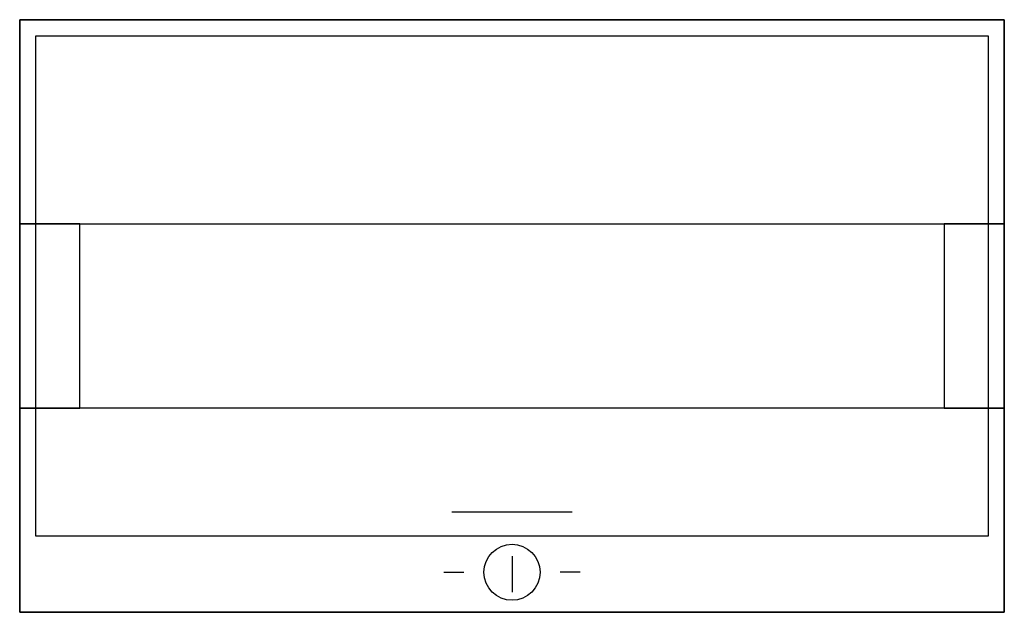
# Model space of a CAD drawing. Extents: x 0.2 to 24.8, y 0 to 14.8.
import ezdxf

# ---------------------------------------------------------------- set-up
doc = ezdxf.new("R2010")
doc.units = 0
doc.header["$MEASUREMENT"] = 0
for name, pattern in [('L000000000000000000', [0]), ('L000000020000FFFFFF', [0]), ('L000000030000000000', [0])]:
    doc.linetypes.add(name, pattern=pattern)
doc.layers.get('0').update_dxf_attribs({"linetype": 'CONTINUOUS'})
doc.layers.add('1', color=7, linetype='CONTINUOUS')

# ---------------------------------------------------------------- blocks, each defined once
blk = doc.blocks.new('ZS112')
at = {"layer": '1', "color": 7, "linetype": 'L000000030000000000'}
blk.add_line((14, 2.5), (11, 2.5), dxfattribs=at)
at = {"layer": '1', "color": 7, "linetype": 'CONTINUOUS'}
for p, q in [((12.5, 1.4), (12.5, 0.5)), ((10.8, 1), (11.3, 1)), ((14.2, 1), (13.7, 1))]:
    blk.add_line(p, q, dxfattribs=at)
at = {"layer": '1', "color": 255, "linetype": 'L000000020000FFFFFF'}
for points in [[(24.8, 9.7), (24.8, 14.8), (0.2, 14.8), (0.2, 9.7)], [(1.7, 5.1), (1.7, 9.7), (0.2, 9.7), (0.2, 5.1)], [(24.8, 5.1), (24.8, 9.7), (23.3, 9.7), (23.3, 5.1)], [(24.8, 0), (24.8, 5.1), (0.2, 5.1), (0.2, 0)]]:
    blk.add_lwpolyline(points, close=True, dxfattribs=at)
at = {"layer": '1', "color": 7, "linetype": 'CONTINUOUS'}
blk.add_lwpolyline([(24.8, 14.8), (24.8, 0), (0.2, 0), (0.2, 14.8)], close=True, dxfattribs=at)
at = {"layer": '1', "color": 7, "linetype": 'L000000000000000000'}
for points in [[(24.4, 14.4), (24.4, 1.9), (0.6, 1.9), (0.6, 14.4)], [(23.3, 9.7), (23.3, 5.1), (1.7, 5.1), (1.7, 9.7)]]:
    blk.add_lwpolyline(points, close=True, dxfattribs=at)
at = {"layer": '1', "color": 7, "linetype": 'CONTINUOUS'}
blk.add_circle((12.5, 1), 0.7, dxfattribs=at)

msp = doc.modelspace()

# ---------------------------------------------------------------- block references
msp.add_blockref('ZS112', (0, 0))

doc.saveas('drawing.dxf')
